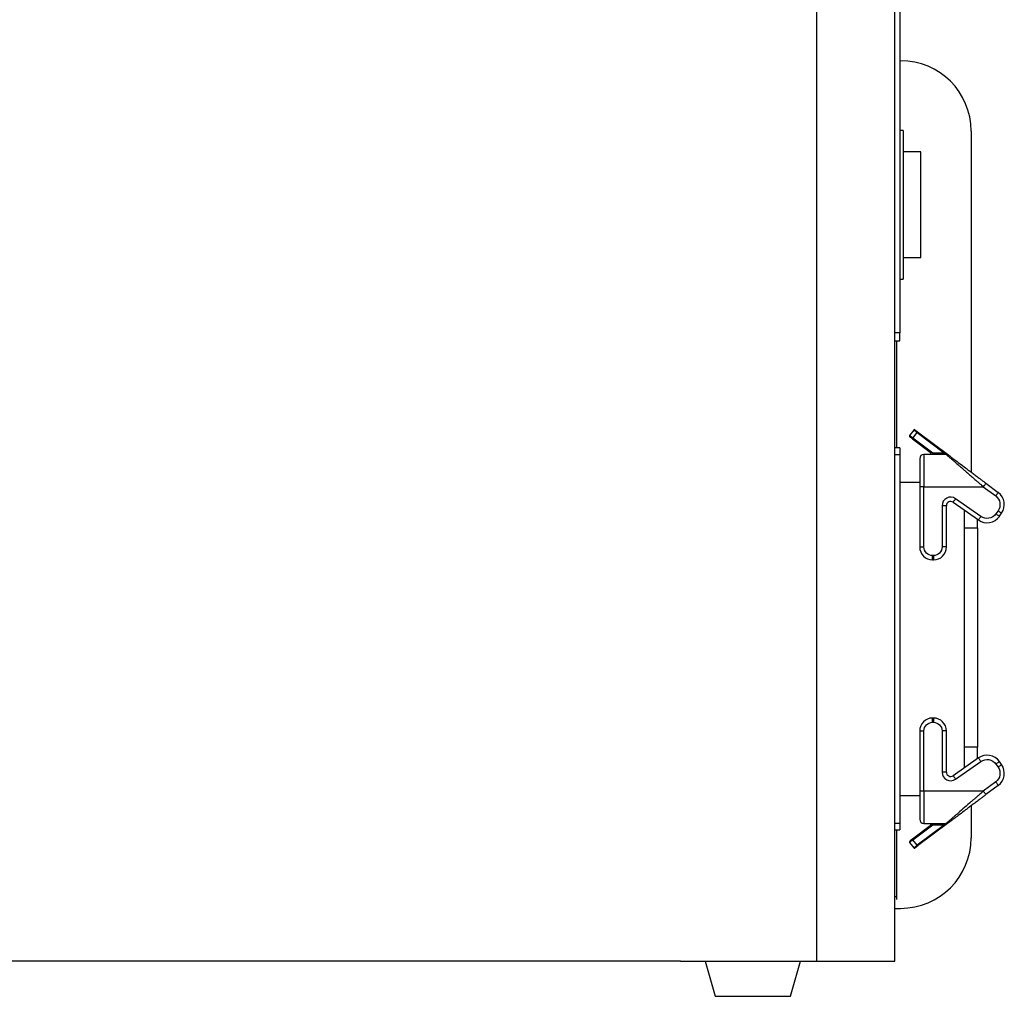
# Model space of a CAD drawing. Units: millimetres. Extents: x 1297 to 3758, y 2302 to 4496.
# Drawn here: x 1606 to 1857, y 3146 to 3396 of the extents above; entities that cross this region are included whole.
import ezdxf

# ---------------------------------------------------------------- set-up
doc = ezdxf.new("R2010")
doc.units = ezdxf.units.MM
doc.header["$LTSCALE"] = 10

msp = doc.modelspace()

# ---------------------------------------------------------------- linework, layer by layer
at = {"color": 30, "linetype": 'Continuous', "lineweight": 25}
for p, q in [((1809, 3642.19), (1809, 3155.19)), ((1830.34, 3315.69), (1829, 3315.69)), ((1833.67, 3288.8), (1834.73, 3290.21)), ((1834.73, 3290.21), (1841.7, 3284.97)), ((1838.77, 3284.97), (1833.67, 3288.8)), ((1829, 3284.64), (1830.32, 3284.64)), ((1836.48, 3284.64), (1836.48, 3276.39)), ((1841.7, 3284.97), (1838.77, 3284.97)), ((1841.7, 3284.97), (1841.7, 3284.64)), ((1836.48, 3276.39), (1835.38, 3276.39)), ((1836.48, 3276.39), (1851.64, 3276.39)), ((1836.48, 3260.99), (1836.48, 3276.39)), ((1851.64, 3276.39), (1854.8, 3274.02)), ((1851.01, 3268.79), (1844.57, 3273.32)), ((1841.1, 3271.52), (1841.1, 3260.99)), ((1842.2, 3271.52), (1841.1, 3271.52)), ((1855.4, 3270.24), (1854.84, 3269.45)), ((1846.82, 3265.92), (1850.12, 3265.92)), ((1835.38, 3260.99), (1836.48, 3260.99)), ((1842.2, 3260.99), (1841.1, 3260.99)), ((1838.9, 3258.79), (1838.68, 3258.79)), ((1838.68, 3257.69), (1838.68, 3258.79)), ((1838.9, 3258.79), (1838.9, 3257.69)), ((1838.68, 3216.19), (1838.68, 3217.29)), ((1838.9, 3217.29), (1838.9, 3216.19)), ((1838.68, 3216.19), (1838.9, 3216.19)), ((1835.38, 3213.99), (1836.48, 3213.99)), ((1836.48, 3198.59), (1836.48, 3213.99)), ((1841.1, 3213.99), (1841.1, 3203.46)), ((1842.2, 3213.99), (1841.1, 3213.99)), ((1850.12, 3209.82), (1846.82, 3209.82)), ((1844.57, 3201.66), (1851.01, 3206.2)), ((1854.84, 3205.53), (1855.4, 3204.74)), ((1842.2, 3203.46), (1841.1, 3203.46)), ((1854.8, 3200.96), (1851.64, 3198.59)), ((1836.48, 3198.59), (1835.38, 3198.59)), ((1851.64, 3198.59), (1836.48, 3198.59)), ((1836.48, 3198.59), (1836.48, 3190.34)), ((1830.32, 3190.34), (1829, 3190.34)), ((1833.67, 3186.18), (1838.77, 3190.01)), ((1841.7, 3190.01), (1834.73, 3184.77)), ((1838.77, 3190.01), (1841.7, 3190.01)), ((1841.7, 3190.34), (1841.7, 3190.01)), ((1834.73, 3184.77), (1833.67, 3186.18)), ((1829, 3171.67), (1829.54, 3171.67))]:
    msp.add_line(p, q, dxfattribs=at)
at = {"color": 7, "linetype": 'Continuous', "lineweight": 25}
for p, q in [((1829, 3315.69), (1829, 3501.69)), ((1830.34, 3501.69), (1830.34, 3315.69)), ((1830.52, 3385.22), (1830.34, 3385.22)), ((1831.2, 3367.41), (1830.34, 3367.41)), ((1831.2, 3367.41), (1831.2, 3348.41)), ((1848.52, 3367.22), (1848.52, 3280.12)), ((1835.7, 3361.91), (1831.2, 3361.91)), ((1835.7, 3334.91), (1835.7, 3361.91)), ((1831.2, 3348.41), (1831.2, 3329.41)), ((1831.2, 3334.91), (1835.7, 3334.91)), ((1830.34, 3329.41), (1831.2, 3329.41)), ((1829, 3313.96), (1829, 3315.69)), ((1830.34, 3313.69), (1830.34, 3315.69)), ((1829, 3155.19), (1829, 3313.96)), ((1829, 3313.69), (1830.34, 3313.69)), ((1829.54, 3286.29), (1829.54, 3313.69)), ((1833.85, 3290.87), (1832.8, 3289.47)), ((1834.86, 3290.39), (1842.8, 3284.42)), ((1833.54, 3288.63), (1838.05, 3285.24)), ((1830.32, 3286.29), (1829, 3286.29)), ((1830.32, 3286.29), (1830.32, 3284.64)), ((1830.32, 3284.64), (1830.32, 3190.34)), ((1842.13, 3284.64), (1836.48, 3284.64)), ((1842.04, 3284.85), (1842.32, 3284.69)), ((1835.38, 3277.49), (1830.32, 3277.49)), ((1852.31, 3277.27), (1855.46, 3274.9)), ((1835.38, 3276.39), (1835.38, 3260.99)), ((1843.94, 3272.42), (1850.38, 3267.89)), ((1842.2, 3260.99), (1842.2, 3271.52)), ((1846.82, 3204.59), (1846.82, 3270.39)), ((1855.74, 3268.82), (1856.3, 3269.6)), ((1850.12, 3265.92), (1850.12, 3268.06)), ((1850.12, 3265.92), (1850.12, 3209.82)), ((1838.68, 3257.69), (1838.9, 3257.69)), ((1838.9, 3217.29), (1838.68, 3217.29)), ((1835.38, 3213.99), (1835.38, 3198.59)), ((1842.2, 3203.46), (1842.2, 3213.99)), ((1850.12, 3206.92), (1850.12, 3209.82)), ((1850.38, 3207.1), (1843.94, 3202.56)), ((1856.3, 3205.38), (1855.74, 3206.17)), ((1855.46, 3200.08), (1852.31, 3197.71)), ((1830.32, 3197.49), (1835.38, 3197.49)), ((1848.52, 3194.86), (1848.52, 3186.67)), ((1830.32, 3190.34), (1830.32, 3188.69)), ((1838.05, 3189.74), (1833.54, 3186.35)), ((1842.8, 3190.56), (1834.86, 3184.6)), ((1836.48, 3190.34), (1842.13, 3190.34)), ((1829, 3188.69), (1830.32, 3188.69)), ((1829.54, 3171.67), (1829.54, 3188.69)), ((1832.8, 3185.52), (1833.85, 3184.11)), ((1829.54, 3170.91), (1829.54, 3171.67)), ((1829, 3168.67), (1830.52, 3168.67)), ((1773.75, 3155.19), (1409, 3155.19)), ((1774, 3155.19), (1773.75, 3155.19)), ((1774.25, 3155.19), (1774, 3155.19)), ((1774.25, 3155.19), (1809, 3155.19)), ((1780.57, 3155.19), (1783.15, 3146.19)), ((1802.36, 3146.19), (1804.94, 3155.19)), ((1809, 3155.19), (1829, 3155.19)), ((1783.15, 3146.19), (1802.36, 3146.19))]:
    msp.add_line(p, q, dxfattribs=at)
at = {"color": 30, "linetype": 'Continuous', "lineweight": 25, "flags": 128}
for points in [[(1834.73, 3290.21), (1834.56, 3290.34), (1834.4, 3290.46), (1834.24, 3290.58), (1834.11, 3290.68), (1834, 3290.76), (1833.92, 3290.82), (1833.87, 3290.86), (1833.85, 3290.87)], [(1834.86, 3290.39), (1834.86, 3290.38), (1834.85, 3290.37), (1834.84, 3290.36), (1834.83, 3290.34), (1834.81, 3290.31), (1834.78, 3290.28), (1834.76, 3290.25), (1834.73, 3290.21)], [(1832.8, 3289.47), (1832.81, 3289.45), (1832.86, 3289.42), (1832.94, 3289.35), (1833.05, 3289.27), (1833.19, 3289.17), (1833.34, 3289.06), (1833.5, 3288.93), (1833.67, 3288.8)], [(1833.54, 3288.63), (1833.54, 3288.63), (1833.55, 3288.64), (1833.56, 3288.66), (1833.58, 3288.68), (1833.6, 3288.71), (1833.62, 3288.74), (1833.65, 3288.77), (1833.67, 3288.8)], [(1842.04, 3284.85), (1842.05, 3284.81), (1842.06, 3284.77), (1842.07, 3284.73), (1842.08, 3284.7), (1842.09, 3284.68), (1842.1, 3284.66), (1842.12, 3284.65), (1842.13, 3284.64)], [(1852.31, 3277.27), (1852.29, 3277.26), (1852.25, 3277.21), (1852.19, 3277.13), (1852.11, 3277.02), (1852.01, 3276.88), (1851.9, 3276.73), (1851.77, 3276.57), (1851.64, 3276.39)], [(1854.8, 3274.02), (1854.93, 3274.19), (1855.06, 3274.36), (1855.17, 3274.51), (1855.27, 3274.64), (1855.35, 3274.75), (1855.41, 3274.83), (1855.45, 3274.88), (1855.46, 3274.9)], [(1843.94, 3272.42), (1843.95, 3272.44), (1843.99, 3272.49), (1844.05, 3272.57), (1844.12, 3272.69), (1844.22, 3272.82), (1844.33, 3272.98), (1844.45, 3273.15), (1844.57, 3273.32)], [(1855.4, 3270.24), (1855.57, 3270.11), (1855.74, 3270), (1855.9, 3269.89), (1856.03, 3269.79), (1856.15, 3269.71), (1856.23, 3269.65), (1856.28, 3269.62), (1856.3, 3269.6)], [(1850.38, 3267.89), (1850.39, 3267.9), (1850.43, 3267.96), (1850.48, 3268.04), (1850.56, 3268.15), (1850.66, 3268.29), (1850.77, 3268.44), (1850.89, 3268.61), (1851.01, 3268.79)], [(1854.84, 3269.45), (1855.02, 3269.33), (1855.19, 3269.21), (1855.34, 3269.1), (1855.48, 3269), (1855.59, 3268.92), (1855.67, 3268.87), (1855.72, 3268.83), (1855.74, 3268.82)], [(1850.38, 3207.1), (1850.39, 3207.08), (1850.43, 3207.03), (1850.48, 3206.94), (1850.56, 3206.83), (1850.66, 3206.7), (1850.77, 3206.54), (1850.89, 3206.37), (1851.01, 3206.2)], [(1855.74, 3206.17), (1855.72, 3206.15), (1855.67, 3206.12), (1855.59, 3206.06), (1855.48, 3205.98), (1855.34, 3205.88), (1855.19, 3205.77), (1855.02, 3205.66), (1854.84, 3205.53)], [(1856.3, 3205.38), (1856.28, 3205.37), (1856.23, 3205.33), (1856.15, 3205.27), (1856.03, 3205.19), (1855.9, 3205.1), (1855.74, 3204.99), (1855.57, 3204.87), (1855.4, 3204.74)], [(1843.94, 3202.56), (1843.95, 3202.54), (1843.99, 3202.49), (1844.05, 3202.41), (1844.12, 3202.3), (1844.22, 3202.16), (1844.33, 3202), (1844.45, 3201.84), (1844.57, 3201.66)], [(1854.8, 3200.96), (1854.93, 3200.79), (1855.06, 3200.63), (1855.17, 3200.47), (1855.27, 3200.34), (1855.35, 3200.23), (1855.41, 3200.15), (1855.45, 3200.1), (1855.46, 3200.08)], [(1852.31, 3197.71), (1852.29, 3197.73), (1852.25, 3197.78), (1852.19, 3197.86), (1852.11, 3197.97), (1852.01, 3198.1), (1851.9, 3198.25), (1851.77, 3198.42), (1851.64, 3198.59)], [(1842.13, 3190.34), (1842.12, 3190.33), (1842.1, 3190.32), (1842.09, 3190.31), (1842.08, 3190.28), (1842.07, 3190.25), (1842.06, 3190.22), (1842.05, 3190.18), (1842.04, 3190.13)], [(1833.67, 3186.18), (1833.5, 3186.05), (1833.34, 3185.93), (1833.19, 3185.81), (1833.05, 3185.71), (1832.94, 3185.63), (1832.86, 3185.57), (1832.81, 3185.53), (1832.8, 3185.52)], [(1833.54, 3186.35), (1833.54, 3186.35), (1833.55, 3186.34), (1833.56, 3186.32), (1833.58, 3186.3), (1833.6, 3186.28), (1833.62, 3186.25), (1833.65, 3186.21), (1833.67, 3186.18)], [(1833.85, 3184.11), (1833.87, 3184.12), (1833.92, 3184.16), (1834, 3184.22), (1834.11, 3184.3), (1834.24, 3184.4), (1834.4, 3184.52), (1834.56, 3184.64), (1834.73, 3184.77)], [(1834.86, 3184.6), (1834.86, 3184.6), (1834.85, 3184.61), (1834.84, 3184.63), (1834.83, 3184.65), (1834.81, 3184.67), (1834.78, 3184.7), (1834.76, 3184.74), (1834.73, 3184.77)]]:
    msp.add_lwpolyline(points, dxfattribs=at)
at = {"color": 7, "linetype": 'Continuous', "lineweight": 25}
for centre, radius, start, end in [((1830.52, 3367.22), 18, 0, 90), ((1834.03, 3290.74), 0.22, 53.062, 143.062), ((1832.97, 3289.33), 0.22, 143.062, 233.062), ((1836.48, 3283.54), 1.1, 90, 180), ((1842.13, 3283.54), 1.1, 53.062, 90), ((1853.15, 3271.82), 3.85, 324.8336, 53.062), ((1843.3, 3271.52), 1.1, 54.8336, 180), ((1852.59, 3271.03), 3.85, 234.8336, 324.8336), ((1838.68, 3260.99), 3.3, 180, 270), ((1838.9, 3260.99), 3.3, 270, 0), ((1838.68, 3213.99), 3.3, 90, 180), ((1838.9, 3213.99), 3.3, 0, 90), ((1852.59, 3203.95), 3.85, 35.1664, 125.1664), ((1853.15, 3203.16), 3.85, 306.938, 35.1664), ((1843.3, 3203.46), 1.1, 180, 305.1664), ((1836.48, 3191.44), 1.1, 180, 270), ((1842.13, 3191.44), 1.1, 270, 306.938), ((1830.52, 3186.67), 18, 270, 360), ((1832.97, 3185.65), 0.22, 126.938, 216.938), ((1834.03, 3184.24), 0.22, 216.938, 306.938)]:
    msp.add_arc(centre, radius, start, end, dxfattribs=at)
for points, knots in [([(1834.16, 3290.92), (1834.16, 3290.92), (1834.16, 3290.91), (1834.17, 3290.91), (1834.19, 3290.9), (1834.22, 3290.87), (1834.27, 3290.83), (1834.36, 3290.76), (1834.48, 3290.68), (1834.6, 3290.59), (1834.73, 3290.49), (1834.82, 3290.42), (1834.86, 3290.39)], [0, 0, 0, 0, 0.06025, 0.120009, 0.179816, 0.240207, 0.369975, 0.50013, 0.629897, 0.760053, 0.879932, 1, 1, 1, 1]), ([(1838.05, 3285.24), (1838.16, 3285.16), (1838.21, 3285), (1838.17, 3284.87), (1838.12, 3284.74), (1837.99, 3284.64), (1837.85, 3284.64)], [0, 0, 0, 0, 0.5, 0.5, 0.5, 1, 1, 1, 1]), ([(1842.41, 3284.61), (1842.43, 3284.61), (1842.45, 3284.6), (1842.47, 3284.59), (1842.47, 3284.59), (1842.48, 3284.59), (1842.47, 3284.59), (1842.47, 3284.6), (1842.46, 3284.61), (1842.41, 3284.64), (1842.36, 3284.68), (1842.33, 3284.72)], [0, 0, 0, 0, 0.153583, 0.244791, 0.310366, 0.336742, 0.361117, 0.385523, 0.411607, 0.549876, 1, 1, 1, 1]), ([(1835.38, 3283.54), (1835.38, 3283.54), (1835.38, 3282.79), (1835.38, 3280.11), (1835.38, 3278.29), (1835.38, 3276.39)], [0, 0, 0, 0, 0.5, 0.5, 1, 1, 1, 1]), ([(1842.8, 3284.42), (1842.8, 3284.42), (1842.8, 3284.42), (1842.81, 3284.41), (1842.82, 3284.4), (1842.85, 3284.39), (1842.88, 3284.36), (1842.91, 3284.34), (1842.99, 3284.28), (1843.16, 3284.15), (1843.46, 3283.92), (1843.86, 3283.62), (1844.53, 3283.12), (1845.6, 3282.31), (1846.84, 3281.38), (1847.94, 3280.56), (1848.8, 3279.91), (1849.68, 3279.25), (1850.46, 3278.66), (1851.15, 3278.14), (1851.73, 3277.71), (1852.11, 3277.42), (1852.31, 3277.27)], [0, 0, 0, 0, 0.012327, 0.02465, 0.036991, 0.049373, 0.061819, 0.074352, 0.086994, 0.134705, 0.184401, 0.238686, 0.295966, 0.422564, 0.561983, 0.634384, 0.709065, 0.782444, 0.857141, 0.904593, 0.952192, 1, 1, 1, 1]), ([(1835.38, 3198.59), (1835.38, 3196.69), (1835.38, 3194.87), (1835.38, 3192.19), (1835.38, 3191.44), (1835.38, 3191.44)], [0, 0, 0, 0, 0.5, 0.5, 1, 1, 1, 1]), ([(1851.64, 3198.59), (1851.54, 3198.5), (1851.32, 3198.3), (1850.94, 3197.98), (1850.5, 3197.6), (1849.99, 3197.16), (1849.43, 3196.66), (1848.8, 3196.12), (1847.78, 3195.24), (1846.44, 3194.08), (1845.21, 3193), (1844.31, 3192.23), (1843.69, 3191.69), (1843.16, 3191.24), (1842.78, 3190.91), (1842.5, 3190.66), (1842.29, 3190.48), (1842.18, 3190.38), (1842.14, 3190.34), (1842.14, 3190.34), (1842.13, 3190.34)], [0, 0, 0, 0, 0.024521, 0.05452, 0.08994, 0.130691, 0.176634, 0.227564, 0.283195, 0.42868, 0.565138, 0.616011, 0.692374, 0.762601, 0.806459, 0.855677, 0.908067, 0.950385, 0.980909, 1, 1, 1, 1]), ([(1852.31, 3197.71), (1852.19, 3197.62), (1851.96, 3197.45), (1851.61, 3197.19), (1851.26, 3196.93), (1850.92, 3196.67), (1850.39, 3196.27), (1849.68, 3195.74), (1848.8, 3195.07), (1847.94, 3194.42), (1846.84, 3193.6), (1845.6, 3192.67), (1844.53, 3191.87), (1843.86, 3191.36), (1843.46, 3191.06), (1843.16, 3190.83), (1842.98, 3190.7), (1842.88, 3190.62), (1842.83, 3190.59), (1842.8, 3190.56), (1842.8, 3190.56), (1842.8, 3190.56)], [0, 0, 0, 0, 0.028704, 0.057329, 0.085888, 0.114395, 0.142866, 0.217528, 0.290942, 0.36559, 0.438025, 0.577446, 0.704045, 0.761292, 0.81561, 0.865273, 0.913018, 0.935054, 0.956815, 0.978422, 1, 1, 1, 1]), ([(1837.85, 3190.34), (1837.99, 3190.34), (1838.12, 3190.24), (1838.17, 3190.11), (1838.21, 3189.98), (1838.16, 3189.83), (1838.05, 3189.74)], [0, 0, 0, 0, 0.5, 0.5, 0.5, 1, 1, 1, 1]), ([(1834.86, 3184.6), (1834.84, 3184.58), (1834.8, 3184.55), (1834.73, 3184.5), (1834.67, 3184.45), (1834.58, 3184.38), (1834.48, 3184.3), (1834.36, 3184.22), (1834.27, 3184.15), (1834.21, 3184.1), (1834.17, 3184.07), (1834.16, 3184.07), (1834.16, 3184.07)], [0, 0, 0, 0, 0.0602503, 0.1200091, 0.1798155, 0.2402073, 0.3699746, 0.5001298, 0.6298972, 0.7600527, 0.8799317, 1, 1, 1, 1])]:
    msp.add_open_spline(points, degree=3, knots=knots, dxfattribs=at)
for points in [[(1832.84, 3289.16), (1832.84, 3289.16), (1833.15, 3288.92), (1833.54, 3288.63)], [(1833.54, 3186.35), (1833.15, 3186.06), (1832.84, 3185.83), (1832.84, 3185.83)]]:
    msp.add_open_spline(points, degree=3, dxfattribs=at)
at = {"color": 30, "linetype": 'Continuous', "lineweight": 25}
for points, knots in [([(1838.77, 3284.97), (1838.58, 3285.04), (1838.39, 3285.11), (1838.26, 3285.16), (1838.13, 3285.21), (1838.05, 3285.24), (1838.05, 3285.24)], [0, 0, 0, 0, 0.5, 0.5, 0.5, 1, 1, 1, 1]), ([(1838.77, 3284.64), (1838.77, 3284.64), (1838.77, 3284.68), (1838.77, 3284.74), (1838.77, 3284.8), (1838.77, 3284.89), (1838.77, 3284.97)], [0, 0, 0, 0, 0.5, 0.5, 0.5, 1, 1, 1, 1]), ([(1841.7, 3284.97), (1841.77, 3284.95), (1841.88, 3284.91), (1841.99, 3284.87), (1842.04, 3284.85)], [0, 0, 0, 0, 0.594795, 1, 1, 1, 1]), ([(1842.13, 3284.64), (1842.14, 3284.64), (1842.14, 3284.64), (1842.15, 3284.63), (1842.2, 3284.59), (1842.31, 3284.49), (1842.5, 3284.32), (1842.78, 3284.08), (1843.16, 3283.75), (1843.67, 3283.31), (1844.28, 3282.78), (1844.94, 3282.21), (1845.65, 3281.59), (1846.37, 3280.97), (1847.2, 3280.24), (1848.08, 3279.48), (1849.04, 3278.65), (1849.86, 3277.94), (1850.57, 3277.32), (1851.15, 3276.82), (1851.49, 3276.52), (1851.64, 3276.39)], [0, 0, 0, 0, 0.01325, 0.032907, 0.05906, 0.09193, 0.144305, 0.193513, 0.237361, 0.307572, 0.376102, 0.434786, 0.502526, 0.572821, 0.626346, 0.71689, 0.793451, 0.860571, 0.917599, 0.964145, 1, 1, 1, 1]), ([(1844.57, 3273.32), (1843.9, 3273.8), (1843.02, 3273.86), (1841.56, 3273.1), (1841.1, 3272.35), (1841.1, 3271.52)], [0, 0, 0, 0, 0.5, 0.5, 1, 1, 1, 1]), ([(1854.8, 3274.02), (1855.37, 3273.59), (1855.75, 3272.96), (1855.98, 3271.54), (1855.81, 3270.82), (1855.4, 3270.24)], [0, 0, 0, 0, 0.5, 0.5, 1, 1, 1, 1]), ([(1841.1, 3260.99), (1841.1, 3260.41), (1840.87, 3259.85), (1840.05, 3259.03), (1839.49, 3258.79), (1838.9, 3258.79)], [0, 0, 0, 0, 0.5, 0.5, 1, 1, 1, 1]), ([(1851.01, 3206.2), (1851.61, 3206.62), (1852.35, 3206.78), (1853.78, 3206.53), (1854.42, 3206.13), (1854.84, 3205.53)], [0, 0, 0, 0, 0.5, 0.5, 1, 1, 1, 1]), ([(1855.4, 3204.74), (1855.81, 3204.16), (1855.98, 3203.44), (1855.75, 3202.03), (1855.37, 3201.39), (1854.8, 3200.96)], [0, 0, 0, 0, 0.5, 0.5, 1, 1, 1, 1]), ([(1841.1, 3203.46), (1841.1, 3202.64), (1841.56, 3201.88), (1843.02, 3201.13), (1843.9, 3201.19), (1844.57, 3201.66)], [0, 0, 0, 0, 0.5, 0.5, 1, 1, 1, 1]), ([(1838.77, 3190.01), (1838.72, 3189.99), (1838.63, 3189.96), (1838.49, 3189.91), (1838.38, 3189.86), (1838.27, 3189.82), (1838.19, 3189.79), (1838.13, 3189.77), (1838.09, 3189.76), (1838.06, 3189.75), (1838.05, 3189.74), (1838.05, 3189.74)], [0, 0, 0, 0, 0.19975, 0.338681, 0.514751, 0.6558, 0.758148, 0.841816, 0.907971, 0.958995, 1, 1, 1, 1]), ([(1838.77, 3190.01), (1838.77, 3190.09), (1838.77, 3190.18), (1838.77, 3190.24), (1838.77, 3190.3), (1838.77, 3190.34), (1838.77, 3190.34)], [0, 0, 0, 0, 0.5, 0.5, 0.5, 1, 1, 1, 1]), ([(1842.04, 3190.13), (1841.99, 3190.12), (1841.88, 3190.07), (1841.77, 3190.03), (1841.7, 3190.01)], [0, 0, 0, 0, 0.405205, 1, 1, 1, 1])]:
    msp.add_open_spline(points, degree=3, knots=knots, dxfattribs=at)
for points in [[(1854.84, 3269.45), (1853.97, 3268.21), (1852.25, 3267.91), (1851.01, 3268.79)], [(1838.68, 3258.79), (1837.47, 3258.79), (1836.48, 3259.78), (1836.48, 3260.99)], [(1836.48, 3213.99), (1836.48, 3215.2), (1837.47, 3216.19), (1838.68, 3216.19)], [(1838.9, 3216.19), (1840.12, 3216.19), (1841.1, 3215.2), (1841.1, 3213.99)]]:
    msp.add_open_spline(points, degree=3, dxfattribs=at)

doc.saveas('drawing.dxf')
